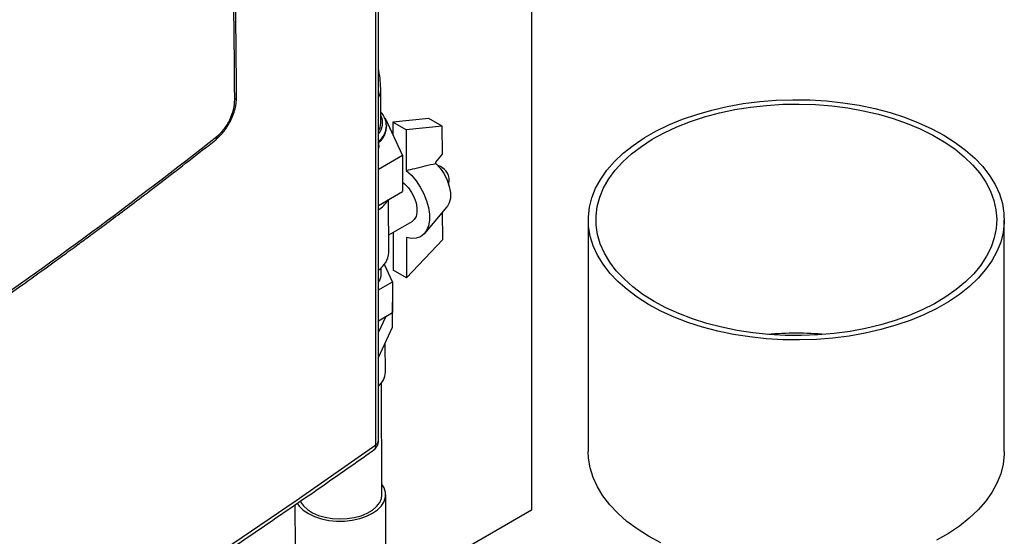
# Model space of a CAD drawing. Units: millimetres. Extents: x -2956 to -2422, y -5418 to -5016.
# Drawn here: x -2815 to -2802, y -5071 to -5065 of the extents above; entities that cross this region are included whole.
import ezdxf

# ---------------------------------------------------------------- set-up
doc = ezdxf.new("R2010")
doc.units = ezdxf.units.MM

msp = doc.modelspace()

# ---------------------------------------------------------------- linework, layer by layer
at = {"color": 7, "linetype": 'Continuous', "lineweight": 25}
for p, q in [((-2810.68042, -5070.20107), (-2810.68042, -5031.5866)), ((-2810.71436, -5070.25581), (-2810.71436, -5031.6416)), ((-2808.65772, -5062.08533), (-2808.65772, -5071.11845)), ((-2810.65009, -5066.0029), (-2810.65144, -5065.56275)), ((-2810.58682, -5065.94201), (-2810.59958, -5065.94006)), ((-2810.36268, -5066.42617), (-2810.58682, -5065.94201)), ((-2810.01346, -5065.94476), (-2810.49146, -5065.99238)), ((-2810.49146, -5065.99238), (-2810.49098, -5066.14904)), ((-2810.31468, -5066.09443), (-2810.49146, -5065.99238)), ((-2809.83668, -5066.04681), (-2810.01346, -5065.94476)), ((-2810.57494, -5066.05158), (-2810.57497, -5066.04343)), ((-2809.83668, -5066.04681), (-2810.31468, -5066.09443)), ((-2810.31468, -5066.09443), (-2810.31304, -5066.62952)), ((-2809.83556, -5066.41375), (-2809.83668, -5066.04681)), ((-2810.67532, -5066.29641), (-2810.67543, -5066.26054)), ((-2810.68042, -5066.61089), (-2810.36268, -5066.42617)), ((-2810.36268, -5066.42617), (-2810.36121, -5066.90707)), ((-2809.92378, -5066.52041), (-2809.83556, -5066.41375)), ((-2809.92373, -5066.53674), (-2809.92378, -5066.52041)), ((-2810.68042, -5067.09265), (-2810.36121, -5066.90707)), ((-2810.54486, -5067.7143), (-2810.547, -5067.01508)), ((-2810.06958, -5067.46123), (-2809.77413, -5067.1108)), ((-2810.54557, -5067.48203), (-2810.23673, -5067.30249)), ((-2809.83211, -5067.54332), (-2809.83322, -5067.18087)), ((-2807.90649, -5067.28192), (-2807.90719, -5070.34386)), ((-2802.40719, -5070.34511), (-2802.40649, -5067.28317)), ((-2810.48701, -5067.44799), (-2810.48548, -5067.94861)), ((-2810.31034, -5067.51557), (-2810.3087, -5068.05066)), ((-2810.3087, -5068.05066), (-2809.83211, -5067.54332)), ((-2810.64401, -5067.99174), (-2810.64425, -5067.91529)), ((-2810.49692, -5068.10021), (-2810.60309, -5067.87087)), ((-2810.3087, -5068.05066), (-2810.48548, -5067.94861)), ((-2810.68042, -5068.20689), (-2810.49692, -5068.10021)), ((-2810.49692, -5068.10021), (-2810.49567, -5068.50776)), ((-2810.49542, -5068.37285), (-2810.49608, -5068.37247)), ((-2810.49608, -5068.37427), (-2810.49542, -5068.37285)), ((-2810.49443, -5068.69889), (-2810.49542, -5068.37285)), ((-2810.68042, -5068.61516), (-2810.49567, -5068.50776)), ((-2810.68042, -5068.7732), (-2810.58057, -5068.55712)), ((-2810.68042, -5069.1014), (-2810.49443, -5068.69889)), ((-2810.59003, -5069.29574), (-2810.59121, -5068.90835)), ((-2810.63508, -5070.91531), (-2810.6396, -5069.43481)), ((-2810.58296, -5071.60799), (-2810.58508, -5070.91516)), ((-2811.78467, -5071.04907), (-2811.78295, -5071.61166)), ((-2808.65772, -5071.11845), (-2810.81845, -5072.36581))]:
    msp.add_line(p, q, dxfattribs=at)
at = {"color": 7, "linetype": 'Continuous', "lineweight": 25, "flags": 128}
for points in [[(-2807.10907, -5068.40022), (-2807.25856, -5068.30586), (-2807.39442, -5068.20487), (-2807.51576, -5068.0979), (-2807.6218, -5067.98564), (-2807.71186, -5067.86882), (-2807.78534, -5067.74819), (-2807.84177, -5067.62455), (-2807.88079, -5067.49869), (-2807.90214, -5067.37143), (-2807.90568, -5067.24359), (-2807.89139, -5067.116), (-2807.85937, -5066.98949), (-2807.80982, -5066.86489), (-2807.74306, -5066.74299), (-2807.65952, -5066.62459), (-2807.55975, -5066.51046), (-2807.4444, -5066.40134), (-2807.3142, -5066.29793), (-2807.17002, -5066.2009), (-2807.01277, -5066.1109), (-2806.84349, -5066.02849), (-2806.66327, -5065.95421), (-2806.47327, -5065.88855), (-2806.27473, -5065.83193), (-2806.06894, -5065.78471), (-2805.85724, -5065.74721), (-2805.64099, -5065.71967), (-2805.4216, -5065.70226), (-2805.20048, -5065.69511), (-2804.97909, -5065.69824), (-2804.75884, -5065.71166), (-2804.54117, -5065.73526), (-2804.32749, -5065.76889), (-2804.11919, -5065.81234), (-2803.91762, -5065.86533), (-2803.72408, -5065.92751), (-2803.53983, -5065.99847), (-2803.36607, -5066.07777), (-2803.20391, -5066.16487), (-2803.05442, -5066.25923), (-2802.91857, -5066.36022), (-2802.79722, -5066.46719), (-2802.69118, -5066.57945), (-2802.60112, -5066.69628), (-2802.52764, -5066.8169), (-2802.47121, -5066.94054), (-2802.43219, -5067.0664), (-2802.41084, -5067.19367), (-2802.4073, -5067.32151), (-2802.42159, -5067.44909), (-2802.45361, -5067.5756), (-2802.50316, -5067.7002), (-2802.56993, -5067.8221), (-2802.65346, -5067.9405), (-2802.75323, -5068.05463), (-2802.86858, -5068.16376), (-2802.99878, -5068.26716), (-2803.14296, -5068.36419), (-2803.30021, -5068.4542), (-2803.46949, -5068.53661), (-2803.64972, -5068.61088), (-2803.83971, -5068.67654), (-2804.03825, -5068.73317), (-2804.24404, -5068.78038), (-2804.45574, -5068.81788), (-2804.67199, -5068.84542), (-2804.89139, -5068.86283), (-2805.1125, -5068.86998), (-2805.3339, -5068.86685), (-2805.55414, -5068.85343), (-2805.77181, -5068.82983), (-2805.98549, -5068.7962), (-2806.19379, -5068.75275), (-2806.39536, -5068.69976), (-2806.5889, -5068.63758), (-2806.77315, -5068.56662), (-2806.94692, -5068.48733), (-2807.10907, -5068.40022)], [(-2807.03807, -5068.35958), (-2807.18391, -5068.26743), (-2807.31625, -5068.16873), (-2807.43423, -5068.06413), (-2807.53705, -5067.95432), (-2807.62402, -5067.84005), (-2807.69458, -5067.72207), (-2807.74824, -5067.60116), (-2807.78466, -5067.47814), (-2807.80358, -5067.35381), (-2807.80489, -5067.22901), (-2807.78858, -5067.10456), (-2807.75475, -5066.9813), (-2807.70362, -5066.86004), (-2807.63555, -5066.74159), (-2807.55098, -5066.62675), (-2807.45048, -5066.51627), (-2807.3347, -5066.41088), (-2807.20444, -5066.3113), (-2807.06054, -5066.21818), (-2806.90398, -5066.13215), (-2806.73578, -5066.05377), (-2806.55707, -5065.98357), (-2806.36905, -5065.92201), (-2806.17295, -5065.86951), (-2805.97009, -5065.82641), (-2805.76182, -5065.793), (-2805.54951, -5065.7695), (-2805.33459, -5065.75607), (-2805.11849, -5065.75281), (-2804.90264, -5065.75972), (-2804.68848, -5065.77676), (-2804.47743, -5065.80383), (-2804.2709, -5065.84073), (-2804.07027, -5065.88724), (-2803.87686, -5065.94302), (-2803.69197, -5066.00773), (-2803.51683, -5066.08091), (-2803.35259, -5066.16209), (-2803.20037, -5066.25073), (-2803.06116, -5066.34624), (-2802.93589, -5066.44797), (-2802.8254, -5066.55526), (-2802.73043, -5066.66739), (-2802.6516, -5066.78361), (-2802.58944, -5066.90316), (-2802.54436, -5067.02523), (-2802.51667, -5067.14901), (-2802.50654, -5067.27368), (-2802.51405, -5067.39841), (-2802.53914, -5067.52236), (-2802.58165, -5067.64473), (-2802.6413, -5067.76468), (-2802.71769, -5067.88142), (-2802.8103, -5067.99418), (-2802.91853, -5068.1022), (-2803.04165, -5068.20477), (-2803.17885, -5068.3012), (-2803.3292, -5068.39085), (-2803.49172, -5068.47312), (-2803.66531, -5068.54748), (-2803.84883, -5068.61341), (-2804.04105, -5068.67049), (-2804.2407, -5068.71833), (-2804.44644, -5068.75661), (-2804.6569, -5068.78509), (-2804.87069, -5068.80357), (-2805.08638, -5068.81192), (-2805.30254, -5068.8101), (-2805.51772, -5068.79811), (-2805.73051, -5068.77604), (-2805.93947, -5068.74403), (-2806.14322, -5068.70229), (-2806.3404, -5068.6511), (-2806.52971, -5068.59081), (-2806.70987, -5068.52181), (-2806.8797, -5068.44456), (-2807.03807, -5068.35958)], [(-2810.57512, -5066.03607), (-2810.57511, -5066.03638), (-2810.57497, -5066.04343)], [(-2810.67532, -5066.29641), (-2810.67588, -5066.31097), (-2810.68042, -5066.33919)], [(-2810.31304, -5066.62952), (-2810.24584, -5066.69355), (-2810.18359, -5066.76808), (-2810.12827, -5066.85075), (-2810.08167, -5066.93889), (-2810.04528, -5067.02968), (-2810.02026, -5067.1202), (-2810.00743, -5067.20757), (-2810.00718, -5067.28896), (-2810.01953, -5067.36179), (-2810.04407, -5067.4237), (-2810.08004, -5067.47272), (-2810.12626, -5067.50727), (-2810.18127, -5067.52625), (-2810.24329, -5067.52905), (-2810.31034, -5067.51557)], [(-2809.92373, -5066.53674), (-2809.86524, -5066.60147), (-2809.81429, -5066.67621), (-2809.77351, -5066.75712), (-2809.74502, -5066.84001), (-2809.73027, -5066.92059), (-2809.73005, -5066.99471), (-2809.74435, -5067.05853), (-2809.77244, -5067.10875), (-2809.77413, -5067.1108)], [(-2810.36159, -5066.78319), (-2810.33494, -5066.80579), (-2810.28587, -5066.85844), (-2810.24296, -5066.91987), (-2810.20852, -5066.98679), (-2810.1844, -5067.05558), (-2810.17192, -5067.12254), (-2810.17173, -5067.18404), (-2810.18385, -5067.23679), (-2810.20763, -5067.27793), (-2810.23673, -5067.30249)], [(-2809.75458, -5066.80767), (-2809.75228, -5066.80229), (-2809.74601, -5066.76416)], [(-2831.73645, -5082.39161), (-2830.46228, -5081.78247), (-2829.19981, -5081.16526), (-2827.94922, -5080.54005), (-2826.71065, -5079.90692), (-2825.48424, -5079.26594), (-2824.27016, -5078.61719), (-2823.06855, -5077.96075), (-2821.87955, -5077.29669), (-2820.7033, -5076.62511), (-2819.53997, -5075.94608), (-2818.38967, -5075.25969), (-2817.25256, -5074.56601), (-2816.12877, -5073.86514), (-2815.01843, -5073.15715), (-2813.92169, -5072.44214), (-2812.83868, -5071.72018), (-2811.76953, -5070.99138), (-2810.71436, -5070.25581)], [(-2807.10977, -5071.46216), (-2807.25926, -5071.3678), (-2807.39511, -5071.26681), (-2807.51646, -5071.15984), (-2807.6225, -5071.04758), (-2807.71255, -5070.93075), (-2807.78603, -5070.81013), (-2807.84247, -5070.68649), (-2807.88148, -5070.56063), (-2807.90283, -5070.43336), (-2807.90719, -5070.34386)], [(-2802.40719, -5070.34511), (-2802.408, -5070.38344), (-2802.42228, -5070.51103), (-2802.45431, -5070.63754), (-2802.50386, -5070.76214), (-2802.57062, -5070.88404), (-2802.65416, -5071.00244), (-2802.75393, -5071.11657), (-2802.86928, -5071.22569), (-2802.99947, -5071.3291), (-2803.14366, -5071.42612), (-2803.3009, -5071.51613)], [(-2811.75536, -5071.02619), (-2811.72773, -5071.06639), (-2811.67504, -5071.11862), (-2811.60745, -5071.16472), (-2811.52704, -5071.2033), (-2811.43623, -5071.23318), (-2811.3378, -5071.25345), (-2811.23472, -5071.26349), (-2811.13013, -5071.26301), (-2811.02722, -5071.25202), (-2810.9291, -5071.23085), (-2810.83876, -5071.20014), (-2810.75894, -5071.16082), (-2810.69207, -5071.1141), (-2810.64017, -5071.06139), (-2810.60484, -5071.00429), (-2810.58713, -5070.94454), (-2810.5876, -5070.88395), (-2810.60621, -5070.82437), (-2810.6355, -5070.7764)], [(-2811.71657, -5071.00003), (-2811.71113, -5071.01105), (-2811.67402, -5071.0639), (-2811.62119, -5071.11202), (-2811.55434, -5071.15388), (-2811.47563, -5071.18812), (-2811.38757, -5071.21365), (-2811.29301, -5071.22964), (-2811.19498, -5071.23559), (-2811.09663, -5071.23129), (-2811.00112, -5071.2169), (-2810.91153, -5071.19286), (-2810.83073, -5071.15996), (-2810.76131, -5071.11925), (-2810.70552, -5071.07204), (-2810.66514, -5071.01984), (-2810.64147, -5070.96434), (-2810.63508, -5070.91531)], [(-2806.94761, -5071.54926), (-2807.10977, -5071.46216)]]:
    msp.add_lwpolyline(points, dxfattribs=at)
at = {"color": 8, "linetype": 'Continuous', "lineweight": 25}
for centre, radius, start, end in [((-2810.85607, -5065.56043), 0.20465, 329.130279, 359.340987), ((-2810.84117, -5066.00396), 0.21458, 318.518433, 27.239627), ((-2810.84942, -5066.0288), 0.27485, 307.946317, 356.949838), ((-2810.84941, -5066.03695), 0.27486, 307.940725, 356.949358)]:
    msp.add_arc(centre, radius, start, end, dxfattribs=at)
at = {"color": 7, "linetype": 'Continuous', "lineweight": 25}
for centre, radius, start, end in [((-2810.85013, -5066.00197), 0.20004, 328.038461, 359.734205), ((-2809.94717, -5066.76065), 0.20119, 358.999489, 74.928292), ((-2810.90727, -5066.80983), 0.4102, 303.57548, 329.244888), ((-2810.8451, -5067.6935), 0.30096, 303.175569, 356.037178), ((-2810.84891, -5067.98977), 0.20491, 325.316051, 359.44841), ((-2805.15787, -5073.35152), 4.57078, 85.212947, 94.760971), ((-2810.84341, -5069.28576), 0.25357, 309.998572, 357.743186)]:
    msp.add_arc(centre, radius, start, end, dxfattribs=at)
for points, knots in [([(-2812.55661, -5065.65515), (-2812.55793, -5065.52039), (-2812.56044, -5065.26447), (-2812.56412, -5064.90107), (-2812.56744, -5064.57849), (-2812.5704, -5064.29673), (-2812.57297, -5064.05578), (-2812.57521, -5063.84849), (-2812.57727, -5063.66056), (-2812.58077, -5063.3432), (-2812.58593, -5062.88616), (-2812.59888, -5061.77606), (-2812.6263, -5059.58813), (-2812.68775, -5055.3298), (-2812.77656, -5050.34951), (-2812.88676, -5045.20879), (-2812.98713, -5041.0713), (-2813.06272, -5038.26432), (-2813.10467, -5036.78186), (-2813.11403, -5036.45362), (-2813.12317, -5036.13559), (-2813.13196, -5035.83202), (-2813.13961, -5035.56958), (-2813.14668, -5035.32819), (-2813.15373, -5035.08909), (-2813.16208, -5034.8071), (-2813.17177, -5034.48226), (-2813.18282, -5034.11458), (-2813.19331, -5033.76827), (-2813.20017, -5033.54457), (-2813.20283, -5033.45766)], [0, 0, 0, 0, 0.012468104, 0.023678052, 0.033629845, 0.042323483, 0.049758964, 0.055936288, 0.061515767, 0.06716024, 0.085323134, 0.103845095, 0.169999242, 0.288131622, 0.499082161, 0.63332353, 0.767564916, 0.885697363, 0.896093024, 0.906471197, 0.916457697, 0.925901432, 0.934929024, 0.941061647, 0.94853555, 0.957350733, 0.967507196, 0.979004939, 0.991843961, 1, 1, 1, 1]), ([(-2812.58056, -5065.69357), (-2812.6024, -5063.67778), (-2812.6461, -5059.64599), (-2812.74076, -5053.61982), (-2812.83511, -5048.73126), (-2812.91855, -5044.97131), (-2812.98171, -5042.32894), (-2813.04008, -5040.05135), (-2813.09163, -5038.14603), (-2813.13493, -5036.60879), (-2813.18, -5035.06211), (-2813.21153, -5034.02406), (-2813.22747, -5033.49943)], [0, 0, 0, 0, 0.18665154, 0.37332163, 0.55985761, 0.64194006, 0.72419444, 0.80672807, 0.85498012, 0.90258802, 0.95076793, 1, 1, 1, 1]), ([(-2810.65144, -5065.56275), (-2810.65213, -5065.53535), (-2810.65395, -5065.46324), (-2810.66311, -5065.37409), (-2810.67679, -5065.31268), (-2810.68042, -5065.29642)], [0, 0, 0, 0, 0.31070472, 0.81761422, 1, 1, 1, 1]), ([(-2812.83176, -5066.2237), (-2812.80102, -5066.19609), (-2812.73507, -5066.13686), (-2812.66286, -5066.02805), (-2812.61296, -5065.92497), (-2812.58187, -5065.83716), (-2812.56024, -5065.74412), (-2812.55786, -5065.68542), (-2812.55663, -5065.65521)], [0, 0, 0, 0, 0.2034593, 0.43651184, 0.56508016, 0.70166299, 0.8465035, 1, 1, 1, 1]), ([(-2812.81779, -5066.18278), (-2812.78575, -5066.15308), (-2812.72161, -5066.09361), (-2812.64333, -5065.96313), (-2812.58997, -5065.82165), (-2812.58369, -5065.73614), (-2812.58056, -5065.69357)], [0, 0, 0, 0, 0.250442407, 0.501350781, 0.751761965, 1, 1, 1, 1]), ([(-2810.5758, -5066.03486), (-2810.57747, -5066.01603), (-2810.58097, -5065.97656), (-2810.60658, -5065.91946), (-2810.63027, -5065.87986), (-2810.64898, -5065.86186), (-2810.65053, -5065.86037)], [0, 0, 0, 0, 0.302180386, 0.633349461, 0.969666914, 1, 1, 1, 1]), ([(-2810.68042, -5066.26535), (-2810.66876, -5066.25477), (-2810.63808, -5066.22695), (-2810.60457, -5066.17517), (-2810.57894, -5066.11329), (-2810.57638, -5066.07077), (-2810.57514, -5066.05008)], [0, 0, 0, 0, 0.17416434, 0.45829078, 0.7364335, 1, 1, 1, 1]), ([(-2816.17103, -5068.68833), (-2816.07253, -5068.62009), (-2815.87962, -5068.48646), (-2815.60457, -5068.29302), (-2815.35629, -5068.11674), (-2815.1536, -5067.97148), (-2814.99195, -5067.85482), (-2814.86695, -5067.76412), (-2814.75671, -5067.68378), (-2814.63442, -5067.59429), (-2814.48212, -5067.48226), (-2814.28752, -5067.33812), (-2814.05954, -5067.16786), (-2813.79848, -5066.97103), (-2813.50468, -5066.74705), (-2813.17841, -5066.49554), (-2812.95101, -5066.31722), (-2812.83175, -5066.2237)], [0, 0, 0, 0, 0.08682354, 0.17003354, 0.24350577, 0.30724015, 0.35048566, 0.38771936, 0.41894123, 0.44912918, 0.49728067, 0.55561415, 0.62412945, 0.70282626, 0.79170413, 0.89076237, 1, 1, 1, 1]), ([(-2816.15463, -5068.64547), (-2815.5904, -5068.24916), (-2814.4612, -5067.45602), (-2813.36584, -5066.60739), (-2812.81779, -5066.18278)], [0, 0, 0, 0, 0.49966692, 1, 1, 1, 1]), ([(-2810.31304, -5066.62952), (-2810.2751, -5066.62035), (-2810.14523, -5066.58896), (-2810.01554, -5066.55839), (-2809.92373, -5066.53674)], [0, 0, 0, 0, 0.292135462, 1, 1, 1, 1]), ([(-2810.74835, -5070.32635), (-2810.74819, -5070.32625), (-2810.74701, -5070.32556), (-2810.7419, -5070.32231), (-2810.73156, -5070.3133), (-2810.71795, -5070.29254), (-2810.71568, -5070.26933), (-2810.71436, -5070.25581)], [0, 0, 0, 0, 0.00770284, 0.05510464, 0.24454765, 0.55977001, 1, 1, 1, 1]), ([(-2810.74828, -5070.32646), (-2810.73997, -5070.32029), (-2810.72091, -5070.30612), (-2810.69723, -5070.27371), (-2810.68157, -5070.23659), (-2810.68212, -5070.2107), (-2810.68233, -5070.201)], [0, 0, 0, 0, 0.20872013, 0.4788225, 0.80484007, 1, 1, 1, 1]), ([(-2831.76848, -5082.45945), (-2831.51771, -5082.34096), (-2830.87808, -5082.03874), (-2829.86048, -5081.5451), (-2828.71451, -5080.97949), (-2827.57868, -5080.40691), (-2826.45263, -5079.82776), (-2825.33661, -5079.242), (-2824.2307, -5078.64974), (-2823.13504, -5078.051), (-2822.04973, -5077.44586), (-2820.97489, -5076.83438), (-2819.91065, -5076.21662), (-2818.8571, -5075.59264), (-2817.81437, -5074.9625), (-2816.78256, -5074.32626), (-2815.76179, -5073.68399), (-2814.75214, -5073.03576), (-2813.75382, -5072.38159), (-2812.76652, -5071.72173), (-2811.79192, -5071.05551), (-2811.11814, -5070.5892), (-2810.77265, -5070.34338), (-2810.74445, -5070.32331)], [0, 0, 0, 0, 0.03264843, 0.0832738, 0.13390572, 0.18454396, 0.23518831, 0.2858386, 0.33649464, 0.38715627, 0.43782334, 0.48849573, 0.53917329, 0.58985594, 0.64054356, 0.69123607, 0.74193341, 0.7926355, 0.8433423, 0.89405378, 0.94476989, 0.99549063, 1, 1, 1, 1])]:
    msp.add_open_spline(points, degree=3, knots=knots, dxfattribs=at)
at = {"color": 8, "linetype": 'Continuous', "lineweight": 25}
for points, knots in [([(-2812.58056, -5065.69357), (-2812.57351, -5065.68772), (-2812.55957, -5065.67613), (-2812.55799, -5065.66206), (-2812.5572, -5065.6551)], [0, 0, 0, 0, 0.505052629, 1, 1, 1, 1]), ([(-2812.81779, -5066.18278), (-2812.81812, -5066.19197), (-2812.81863, -5066.20611), (-2812.82549, -5066.21837), (-2812.83032, -5066.22197), (-2812.83209, -5066.22329)], [0, 0, 0, 0, 0.54075176, 0.83171527, 1, 1, 1, 1]), ([(-2810.71436, -5070.25581), (-2810.70385, -5070.24688), (-2810.68425, -5070.23021), (-2810.68243, -5070.21016), (-2810.68158, -5070.20086)], [0, 0, 0, 0, 0.53589003, 1, 1, 1, 1])]:
    msp.add_open_spline(points, degree=3, knots=knots, dxfattribs=at)

doc.saveas('drawing.dxf')
